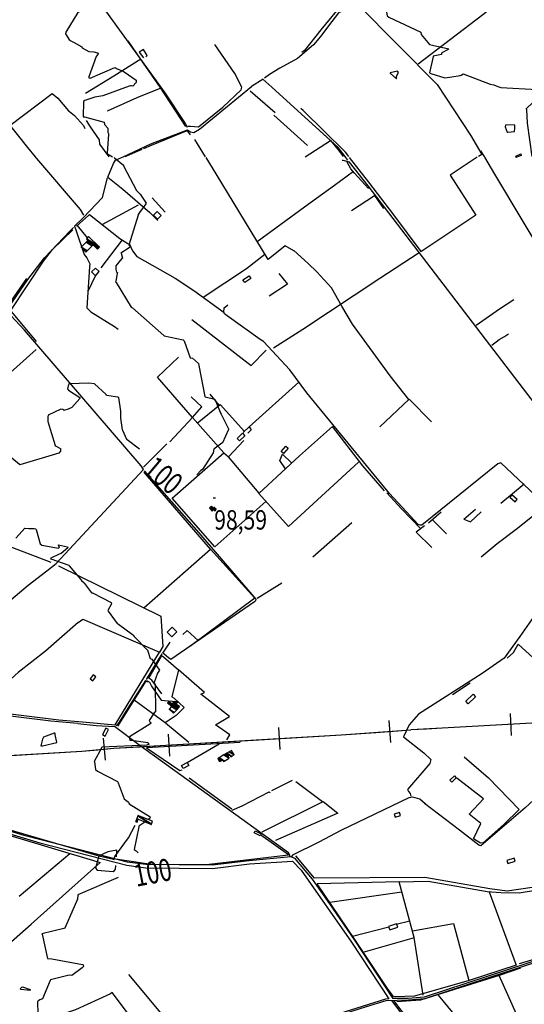
# Model space of a CAD drawing. Extents: x 498410 to 512723, y 4381806 to 4391064.
# Drawn here: x 508154 to 509066, y 4384903 to 4386682 of the extents above; entities that cross this region are included whole.
import ezdxf
from ezdxf.enums import TextEntityAlignment as Align

# ---------------------------------------------------------------- set-up
doc = ezdxf.new("R2010")
doc.units = 0
doc.header["$MEASUREMENT"] = 0
for name, color, linetype in [('21', 7, 'CONTINUOUS'), ('36', 7, 'CONTINUOUS'), ('38', 7, 'CONTINUOUS'), ('39', 7, 'CONTINUOUS'), ('47', 7, 'CONTINUOUS'), ('51', 7, 'CONTINUOUS'), ('7', 7, 'CONTINUOUS'), ('8', 6, 'CONTINUOUS'), ('9', 7, 'CONTINUOUS'), ('PATTERN_CLASS', 7, 'CONTINUOUS')]:
    doc.layers.add(name, color=color, linetype=linetype)
doc.styles.get("Standard").update_dxf_attribs({"font": 'txt', "height": 0.2})

# ---------------------------------------------------------------- blocks, each defined once
blk = doc.blocks.new('COTA')
at = {"layer": '7', "color": 7, "linetype": 'Continuous'}
blk.add_line((-1.98, -0.02), (2.02, -0.02), dxfattribs=at)

msp = doc.modelspace()

# ---------------------------------------------------------------- linework, layer by layer
at = {"layer": '21', "color": 5, "linetype": 'Continuous'}
msp.add_lwpolyline([(508283.56, 4386226.39), (508290.54, 4386218.94), (508297.73, 4386226.77), (508290.69, 4386233.11)], close=True, dxfattribs=at)
at = {"layer": '36', "color": 1, "linetype": 'Continuous'}
for points in [[(507735.62, 4385330.28), (507761.11, 4385322.33), (507894.27, 4385288.45), (507944.14, 4385269.29), (508101.19, 4385220.82), (508159.88, 4385203.46)], [(507737.74, 4385335.22), (507762.44, 4385327.52), (507896.18, 4385293.44), (507945.93, 4385274.33), (508102.71, 4385225.95), (508161.4, 4385208.59)], [(508159.88, 4385203.46), (508189.9, 4385194.27), (508347.24, 4385154.02), (508381.58, 4385149.45), (508502.32, 4385148.29), (508569.26, 4385156.51), (508646.94, 4385161.51), (508662.4, 4385145.44), (508753.66, 4385014.93), (508820.89, 4384912.53)], [(508161.4, 4385208.59), (508191.72, 4385200.41), (508348.15, 4385160.36), (508382.09, 4385155.84), (508501.73, 4385154.67), (508568.46, 4385162.86), (508644.06, 4385169.89), (508650.72, 4385166.82), (508682.5, 4385128.92), (508713.65, 4385084.03), (508758.97, 4385018.51), (508828.24, 4384912.99)], [(509141.61, 4384995.73), (509111.74, 4384986.46), (508885.92, 4384912.44), (508856.41, 4384909.94), (508815.91, 4384908.76), (508779.92, 4384898.37), (508657.11, 4384858.96), (508565.6, 4384829.46)], [(509141.61, 4384999.34), (509110.73, 4384989.75), (508885.26, 4384915.84), (508856.26, 4384913.39), (508833.41, 4384913.31), (508828.24, 4384912.99)], [(508820.89, 4384912.53), (508815.32, 4384912.18), (508656.05, 4384862.24), (508563.43, 4384835.13)]]:
    msp.add_lwpolyline(points, dxfattribs=at)
at = {"layer": '38', "color": 7, "linetype": 'Continuous'}
for p, q in [((508183.72, 4386432.75), (508182.56, 4386434.17)), ((508337.63, 4386432.87), (508337.64, 4386432.87)), ((508337.64, 4386432.87), (508337.65, 4386432.87)), ((508337.65, 4386432.87), (508337.66, 4386432.87)), ((508337.66, 4386432.87), (508337.67, 4386432.87)), ((508337.67, 4386432.87), (508337.68, 4386432.87)), ((508337.68, 4386432.87), (508337.69, 4386432.88)), ((508337.69, 4386432.88), (508340.74, 4386434.31)), ((508743.27, 4386433.22), (508742.14, 4386434.66)), ((508747.18, 4386428.24), (508743.27, 4386433.22)), ((508993.86, 4386434.87), (508987.69, 4386445.29)), ((508994.72, 4386433.43), (508993.86, 4386434.87)), ((508412.63, 4385537.56), (508425.95, 4385556.99)), ((508382.93, 4385489.56), (508411.51, 4385535.99))]:
    msp.add_line(p, q, dxfattribs=at)
for points in [[(509139.38, 4387006.3), (509104.02, 4386972.89), (508883.87, 4386776.27), (508845.47, 4386747.28), (508803.96, 4386719.25), (508770.95, 4386711.27), (508730.11, 4386694.3), (508718.33, 4386678.65), (508697.36, 4386651.47)], [(508189.47, 4386783.7), (508200.22, 4386776.16), (508268.04, 4386752.39), (508288.28, 4386726.97), (508415.91, 4386549.77), (508452.76, 4386494.56), (508456.42, 4386487.68)], [(508182.56, 4386434.17), (508168.57, 4386451.22), (508130.96, 4386498.1), (508101.16, 4386555.44), (508059.98, 4386645.99), (508057.28, 4386654.54)], [(508697.36, 4386651.47), (508684.67, 4386636.46), (508656.21, 4386612.23), (508624.37, 4386594.64), (508605.3, 4386583.01), (508596.58, 4386576.64)], [(508457.69, 4386489.97), (508462.85, 4386489.85), (508476.77, 4386488.66), (508521, 4386523.85), (508554, 4386555.36), (508555.09, 4386560.42), (508542.45, 4386584.84), (508506.84, 4386637.32)], [(508593.58, 4386574.45), (508593.65, 4386574.5), (508572.8, 4386561.63)], [(508742.14, 4386434.66), (508729.24, 4386451.1), (508609.33, 4386560.23), (508593.58, 4386574.45)], [(508340.74, 4386434.31), (508391.12, 4386457.88), (508457.09, 4386483.26), (508462.3, 4386479.7), (508468.29, 4386478.23), (508478.74, 4386484.05), (508572.8, 4386561.63)], [(508269.5, 4386329.01), (508263.68, 4386339.05), (508184.72, 4386431.53), (508183.72, 4386432.75)], [(508312.99, 4386397.34), (508323.62, 4386422.23), (508327.24, 4386428.02), (508337.63, 4386432.87)], [(508750.09, 4386424.53), (508738.71, 4386427.64), (508736.71, 4386427.87), (508736.71, 4386427.88)], [(509140.27, 4386190.93), (509117.26, 4386228.75), (509012.66, 4386403.17), (508994.72, 4386433.43)], [(509140.58, 4385914.8), (509093.97, 4385976.2), (508783.67, 4386381.73), (508750.09, 4386424.53)], [(508253.03, 4386308.72), (508268.35, 4386324.06), (508303.27, 4386360.78), (508312.49, 4386396.27)], [(508312.99, 4386397.34), (508340.48, 4386376.05), (508389.19, 4386333.69), (508403.34, 4386318.98)], [(508168.6, 4386212.8), (508198.7, 4386252.06), (508245.02, 4386300.71), (508250.88, 4386306.58)], [(508253.03, 4386308.72), (508255.69, 4386300.68), (508270.32, 4386258.01), (508275.22, 4386251.98), (508280.52, 4386241.14), (508280.02, 4386235.35), (508275.32, 4386161.54), (508282.18, 4386154.03), (508325.11, 4386127.44), (508331.5, 4386122.59)], [(508128.12, 4386158.84), (508138.52, 4386173.44), (508166.62, 4386214.17)], [(508045.46, 4386109.68), (508047.68, 4386110.47), (508126.81, 4386152.83), (508140.49, 4386172.05), (508168.6, 4386212.8)], [(508845.08, 4385801.28), (508822.64, 4385825.65), (508672.82, 4386007.99), (508642.32, 4386049.17), (508594.76, 4386100.77), (508588.24, 4386104.19), (508529.13, 4386147.23), (508524.24, 4386150.4), (508522.93, 4386153.65), (508523.23, 4386161.45), (508529.85, 4386166.67)], [(508978.86, 4386130.35), (509021.14, 4386159.39), (509046.96, 4386176.38)], [(508203.03, 4385686.17), (508219.61, 4385699.19), (508377.38, 4385869.31), (508373.25, 4385876.15), (508162.17, 4386120.76), (508129.46, 4386156.56)], [(509007.63, 4386093.71), (509020.73, 4386104.38), (509030.28, 4386109.48), (509037.67, 4386114.52)], [(509105.08, 4385803.83), (509096.99, 4385811.99), (509023.81, 4385881.38), (509018.29, 4385879.29), (508880.69, 4385768.63), (508877.96, 4385768.94), (508874.44, 4385770.04), (508845.08, 4385801.28)], [(508378.62, 4385866.61), (508477.63, 4385754.82), (508580.69, 4385634.75), (508579.92, 4385631.82), (508578.3, 4385630.25), (508427.28, 4385525.6), (508422.53, 4385528.7), (508414.83, 4385535.44), (508412.63, 4385537.56)], [(509105.08, 4385803.83), (509051.25, 4385761), (509016.95, 4385734.94), (508988.22, 4385710.86)], [(507962.47, 4385569.89), (507970.91, 4385581.73), (507988.37, 4385596.12), (507994.24, 4385595.02), (508018.56, 4385597.06), (508023.15, 4385599.33), (508084.52, 4385601.62), (508094.98, 4385607.59), (508138.01, 4385633.45), (508169.2, 4385659.94), (508203, 4385686.21)], [(509140.89, 4385635.15), (509097.7, 4385614.8), (509087.25, 4385609.82), (509058.27, 4385567.27), (509029.59, 4385528.36), (508989.83, 4385500.86), (508874.86, 4385426.82), (508857.89, 4385407.84), (508847.56, 4385386.09), (508884.26, 4385357.02), (508896.98, 4385344.9), (508895.05, 4385338.2), (508854.76, 4385291.12), (508856.79, 4385287.23), (508859.92, 4385283.92), (508861.04, 4385278.78)], [(508258.64, 4385410.04), (508210.25, 4385414.4), (508087.97, 4385429.5), (508072.11, 4385435.55), (508043.67, 4385455.41), (508009.62, 4385503.74), (507967.44, 4385558.73), (507961.89, 4385566.09)], [(508328.85, 4385405.77), (508334.36, 4385412.75), (508350.07, 4385437.83), (508382.05, 4385488.22)], [(508382.05, 4385488.22), (508383.98, 4385487.16), (508388.6, 4385484.9), (508392.27, 4385477.63), (508409.71, 4385452.33), (508415.69, 4385452.02), (508437.42, 4385449.69), (508439.44, 4385447.94)], [(508258.64, 4385410.04), (508292.12, 4385406.43), (508325.42, 4385404.51)], [(508641.92, 4385170.13), (508642.13, 4385172.3), (508639.97, 4385176.34), (508371.52, 4385369.6), (508325.42, 4385404.51)], [(509141.33, 4385244.23), (509135.71, 4385249.01), (509111.64, 4385293.08), (509110.21, 4385293.59), (509106.11, 4385293.38), (509067.8, 4385258.08), (508987.34, 4385189.42), (508983.96, 4385190.38), (508949.15, 4385217.71), (508885.92, 4385265.81)], [(508537.66, 4385253.84), (508555.95, 4385261.57), (508604.89, 4385286.82), (508606.49, 4385285.68)], [(508886.77, 4385265.17), (508877.38, 4385273.32), (508864.24, 4385277.24), (508857.41, 4385275.92), (508734.53, 4385217.06), (508694.68, 4385195.54), (508646.84, 4385172.37), (508644.92, 4385169.51)], [(508324.22, 4385164.07), (508325.93, 4385169.75), (508350.2, 4385203.83), (508362.6, 4385226.31)], [(508432.22, 4384777), (508404.68, 4384812.55), (508321.01, 4384923.88), (508317.96, 4384921.51), (508254.5, 4384892.54), (508220.58, 4384881.54), (508193.22, 4384874.6), (508169.12, 4384869.19)], [(508957.82, 4384740.18), (508942.89, 4384759.17), (508882.83, 4384835.82), (508826.85, 4384909.45)], [(508829.67, 4384909.58), (508884.67, 4384837.24), (508944.72, 4384760.6), (508957.05, 4384744.93)]]:
    msp.add_lwpolyline(points, dxfattribs=at)
at = {"layer": '39', "color": 7, "linetype": 'Continuous'}
for p, q in [((508824.52, 4385375.98), (508821.66, 4385415.88)), ((509040.22, 4385428.49), (509042.57, 4385388.56)), ((508624.73, 4385363.14), (508622.28, 4385403.07)), ((508309.04, 4385344.05), (508305.33, 4385383.87)), ((508425.04, 4385351.26), (508422.68, 4385391.19))]:
    msp.add_line(p, q, dxfattribs=at)
for points in [[(509141.15, 4385415.42), (509115.81, 4385413.24), (509090.44, 4385411.4), (509004.12, 4385406.34), (508917.79, 4385401.6), (508889.22, 4385400.09), (508860.65, 4385398.62)], [(508324.02, 4385365.53), (508371.13, 4385368.18), (508418.24, 4385370.89), (508576.67, 4385380.23), (508735.07, 4385389.95), (508797.87, 4385394.13), (508860.65, 4385398.62)], [(507808.45, 4385351.75), (507840.38, 4385347), (507872.49, 4385343.74), (507900.76, 4385341.99), (507929.04, 4385341.63), (507959.64, 4385342.48), (507990.23, 4385343.85), (508128.2, 4385351.51), (508266.06, 4385360.48), (508295.05, 4385362.83), (508324.02, 4385365.53)]]:
    msp.add_lwpolyline(points, dxfattribs=at)
at = {"layer": '47', "color": 1, "linetype": 'Continuous'}
for p, q in [((509050.82, 4386434.92), (509050.53, 4386435.61)), ((509051.43, 4386433.48), (509050.82, 4386434.92)), ((509055.87, 4386434.93), (509052.43, 4386433.48))]:
    msp.add_line(p, q, dxfattribs=at)
for points in [[(509050.53, 4386435.61), (509059.61, 4386439.43), (509060.66, 4386436.94), (509055.87, 4386434.93)], [(509052.43, 4386433.48), (509051.58, 4386433.12), (509051.43, 4386433.48)]]:
    msp.add_lwpolyline(points, dxfattribs=at)
for points in [[(508402.68, 4386321.84), (508395.9, 4386328.64), (508402.57, 4386335.3), (508409.35, 4386328.5)], [(508557.4, 4386212.02), (508568.38, 4386219.4), (508571.56, 4386214.66), (508560.58, 4386207.28)], [(508546.83, 4385925.39), (508556.4, 4385934.61), (508560.54, 4385930.31), (508550.97, 4385921.09)], [(508626.69, 4385901.92), (508635.11, 4385911.62), (508639.21, 4385908.07), (508630.79, 4385898.37)], [(509039.94, 4385819.54), (509049.41, 4385810.73), (509053.16, 4385814.77), (509043.69, 4385823.58)], [(508428.71, 4385566.69), (508437.98, 4385576.02), (508429.56, 4385584.38), (508420.29, 4385575.05)], [(508285.8, 4385487.48), (508291.14, 4385494.56), (508286.48, 4385498.08), (508281.14, 4385491)], [(508960.35, 4385450.44), (508973.55, 4385462.98), (508977.87, 4385458.43), (508964.67, 4385445.89)], [(508308.24, 4385387.43), (508314.54, 4385399.21), (508309.56, 4385401.87), (508303.26, 4385390.09)], [(508459.51, 4385334.49), (508449.37, 4385328.89), (508446.45, 4385334.18), (508456.59, 4385339.78)], [(508931.69, 4385307.83), (508939.95, 4385315.59), (508943.18, 4385312.16), (508934.92, 4385304.4)], [(508832.3, 4385240.73), (508841.94, 4385243.66), (508840.21, 4385249.34), (508830.57, 4385246.41)], [(508588.73, 4385207.03), (508577.77, 4385212.72), (508579.66, 4385216.36), (508590.62, 4385210.67)], [(509036.02, 4385157.07), (509049.52, 4385161.63), (509047.69, 4385167.06), (509034.19, 4385162.5)], [(508820.8, 4385043.17), (508822.77, 4385037.37), (508837.12, 4385042.25), (508835.15, 4385048.05)]]:
    msp.add_lwpolyline(points, close=True, dxfattribs=at)
at = {"layer": '51', "color": 1, "linetype": 'Continuous'}
for p, q in [((508570.64, 4386553.66), (508615.76, 4386514.21)), ((508613.37, 4386509.85), (508674.01, 4386455.04)), ((508489.73, 4386434.44), (508470.22, 4386465.75)), ((508374.31, 4386447.49), (508344.09, 4386434.31)), ((508980.93, 4386433.42), (508931.85, 4386401.02)), ((508393.13, 4386360.49), (508416.56, 4386334.3)), ((508302.58, 4386312.05), (508368.79, 4386347.74)), ((508257.58, 4386310.38), (508275.95, 4386287.66)), ((508338.88, 4386284.17), (508300.18, 4386233.4)), ((508277.44, 4386191.33), (508290.54, 4386218.94)), ((508183.74, 4386086.02), (507985.26, 4385910.08)), ((508568.67, 4385946.14), (508658.55, 4386027.27)), ((508514.54, 4385985.57), (508498.39, 4386005.65)), ((508522.69, 4385899.26), (508466.05, 4385962.98)), ((508377.56, 4385873.19), (508419.82, 4385915.67)), ((508586.89, 4385826.57), (508531.53, 4385891.98)), ((508639.49, 4385766.21), (508766.02, 4385882.29)), ((509065.72, 4385843), (509023.66, 4385807.52)), ((508892.67, 4385773.06), (508915.91, 4385792.8)), ((508956.79, 4385779.74), (508977.99, 4385797.49)), ((508754.47, 4385773.02), (508683.62, 4385710.53)), ((508899.78, 4385779.1), (508925.15, 4385752.78)), ((508627.8, 4385663.9), (508582.84, 4385636.09)), ((508936.12, 4385462.71), (508968.17, 4385483.62)), ((508417.11, 4385411.49), (508459.51, 4385376.3)), ((508456.59, 4385339.78), (508514.26, 4385373.56)), ((508537.4, 4385255.29), (508460.43, 4385311.54)), ((508646.45, 4385307.01), (508608.88, 4385288.75)), ((508701.05, 4385268.55), (508653.14, 4385304.96)), ((508153.02, 4385098.18), (508244.53, 4385175.49)), ((508759.5, 4385019.82), (508691.61, 4385120.24)), ((508844.46, 4385105.46), (508714.35, 4385086.62)), ((508755.35, 4385025.97), (508820.96, 4385042.72)), ((508834.18, 4385047.73), (508858.95, 4385053.39)), ((508774.97, 4384996.87), (508867.28, 4385023.29)), ((508350.75, 4384956.82), (508437.44, 4384852.77)), ((509052.22, 4384885.14), (509020.34, 4384954.62))]:
    msp.add_line(p, q, dxfattribs=at)
for points in [[(508874.04, 4386602.62), (508991.23, 4386691.78), (509053.22, 4386741.13), (509139.58, 4386820.11)], [(508825.68, 4386736.35), (508822.74, 4386732.91), (508783.8, 4386720.41), (508766.19, 4386715.81), (508726.36, 4386698.24), (508697.99, 4386663.75), (508668.77, 4386626.61), (508664.1, 4386622.89)], [(508765.7, 4386708.91), (508837, 4386637.24), (508908.23, 4386564.92), (508968.94, 4386473.25), (508989.07, 4386438.79), (508983.12, 4386434.86)], [(508454.21, 4386489.3), (508407.75, 4386560.01), (508372.41, 4386611.2), (508350.06, 4386644.02)], [(508381.76, 4386615.26), (508384.48, 4386617.61), (508377.75, 4386628.51), (508370.03, 4386623.22), (508377.51, 4386613.12)], [(508372.56, 4386611), (508323.88, 4386579.96), (508272.81, 4386548.91)], [(508408.68, 4386558.61), (508365.75, 4386541.02), (508312.06, 4386516.59)], [(508136.07, 4386491.1), (508212.74, 4386548.84), (508222.91, 4386540.16), (508242.16, 4386517.66), (508243.97, 4386516.33)], [(508749.1, 4386434.66), (508743.04, 4386442.46), (508666.07, 4386517.89), (508662.03, 4386521.52)], [(508243.97, 4386516.33), (508252.72, 4386508.72), (508269.3, 4386490.7), (508271.72, 4386485.71)], [(508315.5, 4386434.29), (508298.34, 4386457.25), (508297.86, 4386465.18), (508281.85, 4386488.6), (508274.53, 4386499.82)], [(508670.02, 4386434.59), (508715.4, 4386464.02), (508668.9, 4386506.65)], [(508462.65, 4386474.18), (508457.81, 4386480.4), (508454.69, 4386480.85), (508391.32, 4386454.76), (508377.75, 4386448.87)], [(508715.4, 4386464.02), (508729.76, 4386446.78), (508738.85, 4386434.65)], [(508649.26, 4386264.69), (508633.59, 4386273.19), (508602.92, 4386248.64), (508508.98, 4386403.53), (508490.62, 4386433)], [(508879.81, 4386263.22), (508830.21, 4386329.49), (508784.89, 4386388.64), (508750.22, 4386433.22)], [(508784.41, 4386377.06), (508758.77, 4386404.87), (508752.24, 4386412.78), (508746.09, 4386424.66)], [(508583.08, 4386281.37), (508668.4, 4386343.98), (508723.14, 4386383.17), (508757, 4386408.44)], [(508932.14, 4386401.22), (508978.58, 4386328.94), (508878.78, 4386262.53)], [(508753.59, 4386337.24), (508795.24, 4386364.23), (508811.45, 4386340.87)], [(508256.31, 4386309.26), (508278.15, 4386328.52), (508279.71, 4386330.02), (508335.05, 4386286.51), (508348.99, 4386277.97)], [(508183.85, 4386100.52), (508142.34, 4386150.57), (508138.16, 4386155.18), (508137.96, 4386156.8), (508196.64, 4386245.87), (508213.08, 4386266.99), (508250.02, 4386302.16)], [(508348.99, 4386277.97), (508352.19, 4386276.36), (508357.95, 4386264.54), (508365.65, 4386254.3), (508434.7, 4386215.12), (508468.78, 4386192.55), (508523.25, 4386152.88)], [(508485.46, 4386180.42), (508563.63, 4386232.45), (508596.94, 4386258.52)], [(508875.71, 4386260.57), (508805.17, 4386214.13), (508665.75, 4386122.33), (508612.84, 4386088.26)], [(508736.41, 4386164.43), (508717.58, 4386197.85), (508690.96, 4386226.7), (508675.5, 4386241.47), (508649.22, 4386264.72)], [(508622.18, 4386223.28), (508638.11, 4386204.22), (508605.02, 4386182.4)], [(508857.24, 4385996.01), (508823.69, 4386038.78), (508755.18, 4386131.98), (508736.41, 4386164.43)], [(508465.24, 4386140.46), (508572.08, 4386057.33), (508599.23, 4386084.66)], [(508466.36, 4385963.32), (508403.17, 4386035.83), (508441.09, 4386072.04)], [(508425.34, 4385919.53), (508466.22, 4385963.16), (508482.99, 4385982.33), (508463.75, 4386000.27)], [(508474.71, 4385953.25), (508516.14, 4385986.86), (508560.16, 4385938.07)], [(508804.75, 4385946.13), (508857.9, 4385996.63), (508898.34, 4385955.28)], [(508557.79, 4385935.83), (508568.67, 4385946.14), (508572.53, 4385940.82), (508565.92, 4385934.88)], [(508813.58, 4385830.89), (508774.42, 4385876.14), (508719.12, 4385947.09), (508659.74, 4385893.84), (508586.04, 4385825.78), (508639.49, 4385766.21)], [(508599.02, 4385811.33), (508506.52, 4385729.49), (508429.12, 4385817.4), (508523.12, 4385899.63), (508531.53, 4385891.98), (508558.81, 4385921.72)], [(508634.55, 4385870.46), (508624.07, 4385885.4), (508628.91, 4385896.66), (508645.59, 4385880.64)], [(508378.44, 4385619.14), (508498.98, 4385725.44), (508381.18, 4385861.65)], [(508878.72, 4385761.86), (508844.31, 4385798.03), (508817.82, 4385827.33)], [(508956.79, 4385779.74), (508969.03, 4385774.77), (508988.1, 4385792.6)], [(508885.91, 4385767.21), (508870.65, 4385755.85), (508898.77, 4385728.38)], [(508210.71, 4385701.09), (508087.27, 4385748.21), (508082.25, 4385743.73), (507931.23, 4385620.41), (507961.99, 4385574.39)], [(508498.98, 4385725.44), (508578.73, 4385636.69), (508463.42, 4385550.76)], [(508224.13, 4385694.95), (508408.95, 4385604.14), (508412.71, 4385549.41), (508406.24, 4385538.92)], [(508259.18, 4385592.63), (508200.67, 4385540.73), (508150.91, 4385502.25), (508079.74, 4385438.37)], [(508259.18, 4385592.63), (508267.75, 4385598.54), (508406.24, 4385538.92)], [(508448.53, 4385570.79), (508456.24, 4385578.1), (508476.26, 4385560.33)], [(509034.79, 4385528.44), (509046.53, 4385538.76), (509055.19, 4385553.54), (509082.19, 4385529.19), (509114.2, 4385579.68)], [(507965.49, 4385569.88), (507991.58, 4385534.78), (508062.47, 4385448.36), (508076.95, 4385437.88), (508102.04, 4385431.94), (508224.38, 4385416.77), (508267.05, 4385413.19)], [(508267.05, 4385413.19), (508326.38, 4385408.1), (508406.24, 4385538.92)], [(508410.89, 4385463.96), (508392.56, 4385488.55), (508387.02, 4385492.04), (508410.16, 4385532.04), (508411.46, 4385532.76), (508413.68, 4385530.75), (508440.67, 4385507.24), (508428.61, 4385458.37), (508433.17, 4385455.98), (508451.3, 4385439.14), (508436.85, 4385424.46), (508416.87, 4385411.33), (508360.66, 4385452.41)], [(508528.29, 4385380.46), (508533.84, 4385389.74), (508508.03, 4385407.86), (508533.21, 4385422.76), (508481.52, 4385463.16), (508488.01, 4385466.44), (508440.67, 4385507.24)], [(508333.19, 4385405.23), (508332.04, 4385406.04), (508379.77, 4385483.37), (508382.55, 4385487.09), (508385.09, 4385485.34), (508385.09, 4385485.28)], [(508552.29, 4385375.69), (508383.14, 4385366.16), (508443.09, 4385325.07), (508447.38, 4385326.32)], [(508957.29, 4385350.17), (509001.44, 4385312.09), (509056.76, 4385254.54), (509029.74, 4385228.12), (508991.94, 4385194.51), (508986.61, 4385193.9), (508974.43, 4385201.86)], [(508966.22, 4385246.63), (508992.53, 4385273.96), (508943.9, 4385311.18)], [(507933.41, 4385270.79), (508002.6, 4385247.35), (508299.37, 4385159.19), (508174.42, 4385047.36)], [(508591.98, 4385214.43), (508702.57, 4385269.3), (508728.97, 4385248.45), (508616, 4385198.99)], [(508974.43, 4385201.86), (508987.28, 4385229.34), (508966.22, 4385246.63)], [(508108.67, 4385226.04), (508292.5, 4385172.57), (508312.22, 4385167.17), (508323.28, 4385165.19)], [(508327.29, 4385165.65), (508391.64, 4385155.86), (508491.05, 4385155.54), (508639.82, 4385172.8), (508589.57, 4385208.63)], [(509003.72, 4385111.65), (508886.3, 4385131.81), (508686.57, 4385130.43), (508652.89, 4385171.35)], [(508882.93, 4384918.98), (508867.22, 4385023.62), (508839.58, 4385124.04), (508691.61, 4385120.24)], [(508839.29, 4385124.03), (508892.11, 4385125.07), (509002.64, 4385105.92)], [(509141.48, 4385115.9), (509126.72, 4385114.85), (509056.87, 4385103.83), (509023.84, 4385104.04), (509006.54, 4385105.68), (509002.64, 4385105.92)], [(509141.48, 4385120.44), (509125.41, 4385120.44), (509034.94, 4385107.46), (509003.72, 4385111.65)], [(507920.64, 4385067.12), (508001.53, 4385100.64), (508097.52, 4384979.96), (508174.42, 4385047.36)], [(509002.64, 4385105.92), (509051.32, 4384973.39), (508966.63, 4384945.67), (508867.37, 4384917.51), (508832.72, 4384916.17), (508829.28, 4384916.67), (508820.2, 4384929.71), (508759.5, 4385019.82)], [(508863.94, 4385035.45), (508937.94, 4385048.56), (508966.05, 4384945.48)], [(509141.61, 4385000.72), (509078.98, 4384982.45), (509056.57, 4384975.74)], [(509059.33, 4384968.34), (509020.37, 4384954.62), (508878.39, 4384910.07), (508835.81, 4384907.14)], [(509003.05, 4384783.05), (509001.95, 4384781.36), (509005.75, 4384773.5), (508991.09, 4384763.18), (508969.61, 4384790.74), (508992.14, 4384820.34), (508911, 4384919.26)]]:
    msp.add_lwpolyline(points, dxfattribs=at)
at = {"layer": '8', "linetype": 'Continuous'}
msp.add_line((508328.65, 4385169.08), (508329.61, 4385181.1), dxfattribs=at)
for points in [[(508261.76, 4386696.62), (508258.57, 4386695.1), (508236.99, 4386659.79), (508236.52, 4386656.77), (508243.72, 4386645.21), (508252.17, 4386640.87), (508265.98, 4386632.85), (508266.42, 4386631.57), (508278.81, 4386624.43), (508287.67, 4386623.89), (508294.61, 4386622.28), (508295.34, 4386621.45), (508295.55, 4386620.44), (508292.02, 4386615.42), (508278.92, 4386579.01), (508278.88, 4386578.61), (508278.79, 4386576.85), (508280.98, 4386576.28), (508325.91, 4386595.44), (508328.46, 4386594.26), (508330.07, 4386593.52), (508332.07, 4386592.61)], [(508332.07, 4386592.61), (508342.57, 4386587.79), (508364.58, 4386572.94), (508364.47, 4386568.43), (508358.54, 4386561.77), (508355.71, 4386562.32), (508353.79, 4386562.81), (508351.48, 4386561.75), (508304.09, 4386544.41), (508289.68, 4386542.23), (508271.31, 4386536.15), (508269.12, 4386534.49), (508268.48, 4386506.65), (508271.1, 4386506.51), (508306.69, 4386496.93), (508307.31, 4386492.62), (508312.92, 4386486.36), (508313.21, 4386485.34), (508313.16, 4386478.68), (508313.2, 4386478.25)], [(508313.2, 4386478.25), (508313.49, 4386477.39), (508314.37, 4386476.4), (508314.43, 4386475.52), (508312.01, 4386440.9), (508312.44, 4386439.48), (508321.24, 4386434.58), (508321.83, 4386434.29)], [(508324.65, 4386432.86), (508325.02, 4386432.68), (508341.33, 4386419.24), (508341.55, 4386417.99), (508364.65, 4386373.42), (508371.54, 4386366.87), (508382.7, 4386350.34), (508381.69, 4386349.06), (508370.49, 4386333.86), (508370.4, 4386333.6), (508368.06, 4386329.85), (508367.91, 4386329.52)], [(508367.91, 4386329.52), (508367.74, 4386328.63), (508350.83, 4386274.84), (508351.54, 4386274.14), (508353.2, 4386271.54), (508351.87, 4386269.65), (508336.63, 4386260.41), (508337.39, 4386259.95), (508339.43, 4386251.41), (508338.61, 4386250.8), (508327.53, 4386237.56), (508327.68, 4386230.39), (508328.88, 4386225.86), (508329.81, 4386225.55), (508330.35, 4386225.16), (508330.11, 4386223.73), (508327.48, 4386209.72), (508327.25, 4386208.46)], [(508327.25, 4386208.46), (508327.87, 4386207.18), (508355.23, 4386162.7), (508357.89, 4386161.39), (508414.21, 4386111.38), (508414.85, 4386111), (508449.03, 4386103.61), (508449.58, 4386103.3)], [(508449.58, 4386103.3), (508450.94, 4386101.62), (508461.96, 4386071.06), (508466.43, 4386070.58), (508476.75, 4386060.98), (508477.45, 4386057.26), (508488.45, 4386001.33), (508489.34, 4386000.6), (508506.68, 4385996.23), (508507.2, 4385995.24), (508516.09, 4385972.7), (508516.49, 4385972.03)], [(508336.59, 4385964.3), (508336.33, 4385974.95), (508332.89, 4385999.28), (508331.19, 4386000.01), (508310.8, 4386002.76), (508310.14, 4386004.59), (508288.77, 4386024.06), (508278.77, 4386025.42), (508244.04, 4386024.3), (508241.97, 4386022.85), (508240.36, 4386014.95), (508242.05, 4386012.55), (508262.37, 4385999.29), (508262.32, 4385997.78), (508247.85, 4385981.04), (508241.22, 4385978.45), (508233.82, 4385976.03), (508233.34, 4385976.32), (508231.44, 4385977.74), (508228.29, 4385978.06), (508205.15, 4385967.62), (508204.75, 4385964.69), (508204.68, 4385963.53), (508204.62, 4385962.22)], [(508516.49, 4385972.03), (508518.19, 4385969.11), (508531.52, 4385942.68), (508531.19, 4385941.56), (508520.48, 4385917.66), (508519.36, 4385916.57), (508504.81, 4385906.02), (508503.36, 4385899.18), (508484.16, 4385869.1), (508481.38, 4385867.68), (508474.18, 4385859.56)], [(508204.62, 4385962.22), (508204.54, 4385956.22), (508217.95, 4385912.53), (508219.86, 4385911.65), (508227.84, 4385906.45), (508227.73, 4385905.72), (508227.67, 4385902.37), (508224.23, 4385898.68), (508153.82, 4385877.93), (508153.54, 4385878.14), (508108.44, 4385914.9), (508106.75, 4385915.77), (508099.08, 4385924.58), (508100.34, 4385931.38), (508099.69, 4385935.33), (508098.41, 4385935.03), (508032.96, 4385873.24), (508032.08, 4385872.3)], [(508370.47, 4385905.71), (508348.28, 4385923.15), (508348.17, 4385923.59), (508348.03, 4385923.72), (508347.61, 4385923.76), (508340.1, 4385939.53), (508339.36, 4385940.89), (508336.68, 4385962.17), (508336.59, 4385964.3)], [(508146.52, 4385745.41), (508147.36, 4385745.53), (508163.29, 4385763.01), (508170.37, 4385762.76), (508178.9, 4385762.45), (508180.07, 4385762.4)], [(508180.07, 4385762.4), (508182.33, 4385762.27), (508183.33, 4385761.03), (508190.87, 4385735.05), (508193.53, 4385732.46), (508223.71, 4385727.26), (508225.44, 4385728.65), (508224.38, 4385730.64), (508223.75, 4385732.53), (508224.09, 4385733.3), (508240.35, 4385729.3), (508240.56, 4385727.49), (508228.83, 4385717.33), (508225, 4385716.02), (508210.28, 4385708.79), (508209.61, 4385707.81), (508210.1, 4385707.54), (508242.34, 4385696.55), (508242.75, 4385696.19)], [(508242.75, 4385696.19), (508243.4, 4385694.93), (508263.66, 4385671.32), (508265.48, 4385668.58), (508270.6, 4385664.47), (508270.91, 4385663.38), (508283.62, 4385646.64), (508285.22, 4385646.3), (508319.14, 4385629.09), (508319.59, 4385626.73), (508313.31, 4385614.46), (508313.96, 4385613.49), (508329.84, 4385591.11), (508332.6, 4385590.01), (508357.82, 4385570.98), (508358.94, 4385570.07)], [(508358.94, 4385570.07), (508360.81, 4385567.73), (508385.15, 4385541.86), (508385.4, 4385541.03), (508389.44, 4385527.62), (508392.72, 4385526.32), (508406.31, 4385506.51), (508403.01, 4385501.18), (508396.94, 4385484.47), (508398.91, 4385480.47), (508399.09, 4385431.1), (508397.05, 4385429.54), (508388.04, 4385415.4), (508388.78, 4385413.22), (508390.36, 4385412.08), (508390.66, 4385411.78), (508390.9, 4385411.5)], [(508390.9, 4385411.5), (508391.29, 4385410.55), (508389.25, 4385409.05), (508352.29, 4385386.24), (508352.43, 4385382.69), (508353.17, 4385380.32), (508356.16, 4385379.81), (508385.48, 4385375.93), (508385.6, 4385375.27), (508387.71, 4385372.95), (508383.61, 4385371.25), (508302.33, 4385367.18), (508302.02, 4385366.57), (508288.65, 4385341.81), (508288.73, 4385340.69), (508291, 4385326.86), (508294.23, 4385324.29), (508330.87, 4385305.13), (508331.5, 4385303.29), (508342.42, 4385274.27), (508345.88, 4385271.95), (508349.74, 4385268.7), (508350.32, 4385267.91)], [(508217.66, 4385392.1), (508217.24, 4385392.54), (508215.96, 4385392.77), (508197.01, 4385385.56), (508195, 4385381.81), (508192.03, 4385370.08), (508194.82, 4385370.01), (508220.89, 4385376.12), (508221.03, 4385376.19), (508217.97, 4385389.98), (508217.95, 4385390.36), (508217.66, 4385392.1)], [(508350.32, 4385267.91), (508351.69, 4385264.8), (508389.58, 4385241.63), (508388.75, 4385239.4), (508387.56, 4385237.97), (508386.18, 4385236.79)], [(508380.48, 4385232.42), (508379.98, 4385232.06), (508369.34, 4385224.89), (508369.04, 4385223.68), (508360.87, 4385182.79), (508364.31, 4385179.83), (508367.7, 4385176.68)], [(508329.61, 4385181.1), (508312.85, 4385178.06), (508296.12, 4385170.21), (508295.7, 4385166.36), (508290.58, 4385149.07), (508293.61, 4385145.18), (508322.66, 4385142.91), (508325.01, 4385144.68), (508326.89, 4385146.99), (508327.39, 4385153.37)], [(508331.55, 4385132.01), (508258.96, 4385100.56), (508258.26, 4385092.84), (508235.48, 4385040.62), (508233.62, 4385039.86), (508193.94, 4385030.18), (508194.23, 4385029.31), (508203.82, 4384985.68), (508211.93, 4384985.02), (508267.33, 4384974.4), (508268.58, 4384973.86)], [(508268.58, 4384973.86), (508268.89, 4384971.23), (508266.48, 4384968.48), (508247.9, 4384954.89), (508243.41, 4384955.21), (508209.17, 4384946.93), (508208.82, 4384945.63), (508195.04, 4384912.86), (508190.38, 4384910.91), (508187.52, 4384909.26), (508187.32, 4384908.83), (508186.69, 4384908.48), (508185.96, 4384907.47), (508186.69, 4384885.32), (508187.77, 4384884.85), (508199.23, 4384879.44), (508199.62, 4384878.62), (508199.64, 4384877.78), (508203.28, 4384874.75), (508204.17, 4384874.81), (508204.83, 4384874.7), (508205.33, 4384873.01), (508215.13, 4384859.14), (508215.74, 4384858.03)], [(508159.42, 4384933.45), (508156.97, 4384932.83), (508154.65, 4384930.9), (508155.09, 4384929.99), (508173.06, 4384928.2), (508173.27, 4384928.43), (508173.05, 4384928.74), (508159.42, 4384933.45)]]:
    msp.add_lwpolyline(points, dxfattribs=at)
at = {"layer": '9', "color": 30, "linetype": 'Continuous'}
for points in [[(508816.96, 4386699.69), (508817.15, 4386695.74), (508817.89, 4386688.96), (508820.88, 4386686.92), (508879.2, 4386659.47), (508879.76, 4386655.21), (508894.41, 4386637.34), (508899.83, 4386636.07), (508929.36, 4386629.52), (508928.57, 4386628.08), (508916.96, 4386622.43), (508916.63, 4386620.77), (508916.55, 4386619.5), (508916.16, 4386619.26), (508901.51, 4386616.45), (508901.3, 4386615.58), (508894.79, 4386585.82), (508896.91, 4386585.18), (508922.2, 4386576.89), (508935.2, 4386578.61), (508949.91, 4386581.54), (508951.82, 4386582.05)], [(508834.95, 4386579.61), (508834.94, 4386579.96), (508838.67, 4386586.6), (508837.49, 4386588.59), (508836.74, 4386588.87), (508823.29, 4386586.36), (508823.37, 4386585.79), (508834.86, 4386575.36), (508835.44, 4386576.19), (508835.13, 4386577.4), (508835.07, 4386577.69), (508835.03, 4386577.96), (508834.95, 4386579.61)], [(508951.82, 4386582.05), (508954.88, 4386583.57), (508955.25, 4386584.34), (508955.45, 4386584.39), (509004.29, 4386565.37), (509011.25, 4386564.39), (509017.99, 4386561.21), (509023.9, 4386559.65), (509089.18, 4386556.13), (509095.11, 4386550.47), (509093.26, 4386544), (509069.34, 4386520.88), (509069.65, 4386520.38), (509070.09, 4386519.87), (509071.4, 4386495.43), (509079.52, 4386434.95)], [(509049.22, 4386488.81), (509049.21, 4386490.95), (509047.77, 4386492.31), (509032.26, 4386491.5), (509031.51, 4386488.61), (509034.83, 4386479.17), (509036.04, 4386478.81), (509048.28, 4386480.14), (509048.35, 4386481.3), (509049.11, 4386484.85), (509049.16, 4386485.24), (509049.22, 4386488.81)]]:
    msp.add_lwpolyline(points, dxfattribs=at)
at = {"layer": 'PATTERN_CLASS', "color": 7, "linetype": 'Continuous'}
for points in [[(509141.15, 4385415.42), (509090.44, 4385411.4), (508917.79, 4385401.6), (508860.65, 4385398.62)], [(508324.02, 4385365.53), (508418.24, 4385370.89), (508735.07, 4385389.95), (508860.65, 4385398.62)], [(507808.45, 4385351.75), (507872.49, 4385343.74), (507929.04, 4385341.63), (507990.23, 4385343.85), (508266.06, 4385360.48), (508324.02, 4385365.53)]]:
    msp.add_lwpolyline(points, dxfattribs=at)

# ---------------------------------------------------------------- block references
at = {"layer": '7', "color": 7, "linetype": 'Continuous'}
msp.add_blockref('COTA', (508505.51, 4385818.23), dxfattribs=at)

# ---------------------------------------------------------------- texts
at = {"layer": '7', "color": 7, "linetype": 'Continuous', "width": 0.8}
msp.add_text('98,59', height=35, dxfattribs=at).set_placement((508505.51, 4385778.23), align=Align.MIDDLE_LEFT)
at = {"layer": '8', "linetype": 'Continuous', "width": 0.75}
for rotation, p in [(319.649964, (508380.519111, 4385886.652064)), (11.014689, (508351.768787, 4385132.831565))]:
    msp.add_text(' 100', height=40, rotation=rotation, dxfattribs=at).set_placement(p, align=Align.MIDDLE_LEFT)

# ---------------------------------------------------------------- meshes
at = {"layer": '47', "color": 1, "linetype": 'Continuous'}
mesh = msp.add_polyface(dxfattribs=at)
corners = [(508273.32, 4386261.77), (508264.69, 4386270.93), (508275.62904, 4386264.14773), (508264.69, 4386270.93), (508273.79688, 4386280.241858), (508294.59, 4386267.35), (508284.695953, 4386273.484368), (508275.538571, 4386282.022751), (508296.325792, 4386269.13455), (508286.43, 4386275.27), (508277.13, 4386283.65), (508297.911832, 4386270.765141), (508276.018581, 4386284.73161), (508298.15, 4386271.01), (508274.52, 4386286.19), (508296.653329, 4386272.467205), (508278.43, 4386290.21)]
mesh.append_faces([[corners[k] for k in face] for face in [(0, 0, 2, 3), (1, 2, 6, 4), (4, 6, 9, 7), (5, 5, 8, 9), (7, 8, 11, 10), (10, 11, 13, 12), (12, 13, 15, 14), (14, 15, 16, 16)]], dxfattribs={"vtx0": -1, "vtx2": -1, "color": 1})
mesh = msp.add_polyface(dxfattribs=at)
corners = [(508501.76, 4385794.19), (508503.69212, 4385795.792246), (508496.97, 4385799.96), (508506.77, 4385794.83), (508504.344901, 4385796.333576), (508497.621372, 4385800.502203), (508507.46604, 4385795.405841), (508505.04, 4385796.91), (508498.314972, 4385801.079557), (508503.42, 4385799.48), (508508.547761, 4385796.300758), (508499.392899, 4385801.976826), (508501.659602, 4385801.602292), (508504.130403, 4385800.070381), (508509.26, 4385796.89), (508500.102641, 4385802.567617), (508500.55, 4385802.94), (508504.578179, 4385800.442505), (508508.155386, 4385798.224616), (508500.55, 4385802.94), (508505.61, 4385801.3)]
mesh.append_faces([[corners[k] for k in face] for face in [(0, 0, 1, 2), (2, 1, 4, 5), (5, 4, 7, 8), (3, 3, 6, 7), (8, 6, 10, 11), (11, 9, 12, 15), (9, 10, 14, 13), (15, 12, 19, 16), (13, 14, 18, 17), (17, 18, 20, 20)]], dxfattribs={"vtx0": -1, "vtx2": -1, "color": 1})
mesh = msp.add_polyface(dxfattribs=at)
corners = [(508431.96, 4385428.61), (508433.234039, 4385430.037439), (508423.73, 4385435.93), (508437.664274, 4385435.001094), (508428.15, 4385440.9), (508438.787777, 4385436.259872), (508420.82, 4385447.4), (508440.642425, 4385438.337828), (508422.668783, 4385449.481592), (508429.01, 4385445.55), (508441.496343, 4385439.294561), (508423.52, 4385450.44), (508429.861513, 4385446.508224), (508442.720466, 4385440.666074), (508431.082189, 4385447.881875), (508436.44, 4385444.56), (508442.84, 4385440.8), (508431.201386, 4385448.01601), (508436.559832, 4385444.693741), (508442.84, 4385440.8), (508432.196254, 4385449.135554), (508437.56, 4385445.81), (508432.92, 4385449.95)]
mesh.append_faces([[corners[k] for k in face] for face in [(0, 0, 1, 2), (2, 1, 3, 4), (4, 3, 5, 6), (6, 5, 7, 8), (8, 9, 11, 11), (9, 7, 10, 12), (12, 10, 13, 14), (14, 15, 18, 17), (15, 13, 19, 16), (17, 18, 21, 20), (20, 21, 22, 22)]], dxfattribs={"vtx0": -1, "vtx2": -1, "color": 1})
mesh = msp.add_polyface(dxfattribs=at)
corners = [(508514.89, 4385341.5), (508511.81, 4385346.95), (508517.842894, 4385343.20957), (508511.81, 4385346.95), (508512.503703, 4385347.35016), (508522.02, 4385341.45), (508518.535382, 4385343.610484), (508514.181262, 4385348.317853), (508523.700416, 4385342.415921), (508520.21, 4385344.58), (508523.045742, 4385353.431296), (508532.58, 4385347.52), (508525.460731, 4385354.824374), (508530, 4385352.01), (508526.449351, 4385355.394655), (508535.36, 4385349.87), (508530.989276, 4385352.579874), (508528.54868, 4385356.605646), (508537.45776, 4385351.081963), (508533.09, 4385353.79), (508532.56392, 4385358.921822), (508541.47, 4385353.4), (508536.86, 4385361.4)]
mesh.append_faces([[corners[k] for k in face] for face in [(0, 0, 2, 3), (1, 2, 6, 4), (4, 6, 9, 7), (5, 5, 8, 9), (7, 8, 11, 10), (10, 11, 13, 12), (12, 13, 16, 14), (14, 16, 19, 17), (15, 15, 18, 19), (17, 18, 21, 20), (20, 21, 22, 22)]], dxfattribs={"vtx0": -1, "vtx2": -1, "color": 1})
mesh = msp.add_polyface(dxfattribs=at)
corners = [(508363.35, 4385232.95), (508363.528272, 4385233.425685), (508365.86, 4385231.98), (508365.529608, 4385238.765857), (508367.91, 4385237.29), (508367.235147, 4385243.316756), (508392.02, 4385227.95), (508367.42, 4385243.81), (508392.197288, 4385228.447935), (508394.11, 4385233.82), (508394.11, 4385233.82)]
mesh.append_faces([[corners[k] for k in face] for face in [(0, 0, 2, 1), (1, 2, 4, 3), (3, 4, 6, 5), (5, 6, 8, 7), (7, 8, 10, 9)]], dxfattribs={"vtx0": -1, "vtx2": -1, "color": 1})

doc.saveas('drawing.dxf')
